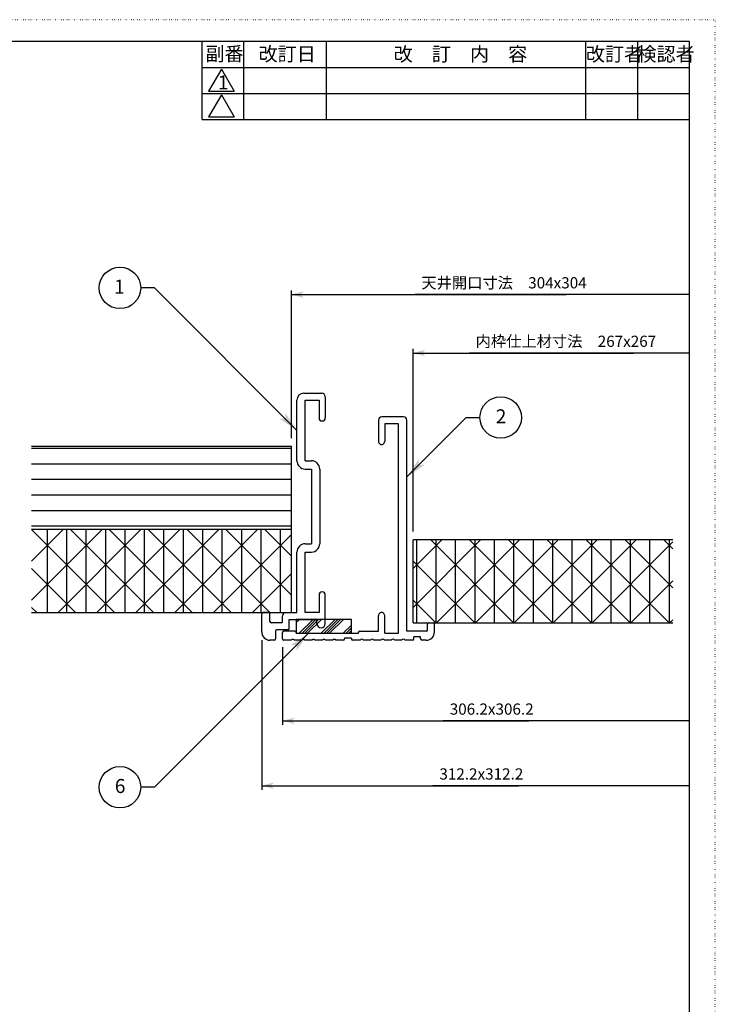
# Model space of a CAD drawing. Extents: x -270 to 960, y -303 to 563.
# Drawn here: x 558 to 960, y -7 to 563 of the extents above; entities that cross this region are included whole.
import ezdxf

# ---------------------------------------------------------------- set-up
doc = ezdxf.new("R2010")
doc.units = 0
doc.linetypes.add('DOT', pattern=[1, 0, -1])
doc.layers.get('0').update_dxf_attribs({"linetype": 'CONTINUOUS'})
for name, color, linetype in [('図枠', 7, 'CONTINUOUS'), ('寸法線', 7, 'CONTINUOUS'), ('改訂', 7, 'CONTINUOUS'), ('ﾚｲﾔ_1', 7, 'CONTINUOUS')]:
    doc.layers.add(name, color=color, linetype=linetype)
doc.styles.get("Standard").update_dxf_attribs({"font": 'txt', "bigfont": 'extfont'})
doc.dimstyles.get("Standard").update_dxf_attribs({"dimtxt": 0.18, "dimasz": 0.18, "dimexe": 0.18, "dimexo": 0.0625, "dimgap": 0.09, "dimtad": 0, "dimtih": 1, "dimtoh": 1, "dimzin": 0, "dimcen": 0.09, "dimazin": 3, "dimtfac": 1, "dimtofl": 0, "dimtmove": 0, "dimatfit": 3})

# ---------------------------------------------------------------- blocks, each defined once
blk = doc.blocks.new('CLUMP0')
at = {"layer": 'ﾚｲﾔ_1', "color": 5}
for p, q in [((765.38, 331.13), (765.38, 318.93)), ((779.78, 333.13), (767.38, 333.13)), ((781.78, 209.13), (781.78, 331.13)), ((768.98, 329.13), (768.98, 318.93)), ((776.98, 329.13), (768.98, 329.13)), ((776.98, 207.93), (776.98, 329.13)), ((765.38, 209.13), (765.38, 218.13)), ((768.98, 207.93), (768.98, 218.13)), ((793.78, 209.93), (793.78, 213.13)), ((794.58, 213.93), (796.98, 213.93)), ((797.78, 208.73), (797.78, 213.13)), ((709.78, 204.73), (709.78, 208.33)), ((716.98, 209.13), (710.58, 209.13)), ((717.78, 207.93), (717.78, 208.33)), ((717.78, 207.93), (753.78, 207.93)), ((745.78, 205.13), (745.78, 204.73)), ((749.78, 205.13), (745.78, 205.13)), ((749.78, 205.13), (749.78, 204.73)), ((753.78, 207.93), (753.78, 208.33)), ((754.58, 209.13), (765.38, 209.13)), ((768.98, 207.93), (776.98, 207.93)), ((792.98, 209.13), (781.78, 209.13)), ((789.78, 205.93), (785.78, 205.93)), ((785.78, 204.73), (785.78, 205.93)), ((789.78, 204.73), (789.78, 205.93)), ((714.78, 203.93), (710.58, 203.93)), ((720.78, 203.93), (716.78, 203.93)), ((726.78, 203.93), (722.78, 203.93)), ((732.78, 203.93), (728.78, 203.93)), ((738.78, 203.93), (734.78, 203.93)), ((744.98, 203.93), (740.78, 203.93)), ((754.78, 203.93), (750.58, 203.93)), ((760.78, 203.93), (756.78, 203.93)), ((766.78, 203.93), (762.78, 203.93)), ((772.78, 203.93), (768.78, 203.93)), ((778.78, 203.93), (774.78, 203.93)), ((784.98, 203.93), (780.78, 203.93)), ((792.98, 203.93), (790.58, 203.93))]:
    blk.add_line(p, q, dxfattribs=at)
for points in [[(714.78, 203.93, 0), (714.79, 203.95, 0), (714.8, 203.96, 0), (714.81, 203.98, 0), (714.82, 204, 0), (714.83, 204.01, 0), (714.84, 204.03, 0), (714.85, 204.04, 0), (714.86, 204.06, 0), (714.87, 204.08, 0), (714.88, 204.09, 0), (714.9, 204.11, 0), (714.91, 204.12, 0), (714.92, 204.13, 0), (714.93, 204.15, 0), (714.95, 204.16, 0), (714.96, 204.18, 0), (714.97, 204.19, 0), (714.99, 204.21, 0), (715, 204.22, 0), (715.01, 204.23, 0), (715.03, 204.24, 0), (715.04, 204.26, 0), (715.06, 204.27, 0), (715.07, 204.28, 0), (715.09, 204.29, 0), (715.1, 204.31, 0), (715.12, 204.32, 0), (715.13, 204.33, 0), (715.15, 204.34, 0), (715.16, 204.35, 0), (715.18, 204.36, 0), (715.2, 204.37, 0), (715.21, 204.38, 0), (715.23, 204.39, 0), (715.25, 204.4, 0), (715.26, 204.41, 0), (715.28, 204.41, 0), (715.3, 204.42, 0), (715.32, 204.43, 0), (715.33, 204.44, 0), (715.35, 204.45, 0), (715.37, 204.45, 0), (715.39, 204.46, 0), (715.4, 204.47, 0), (715.42, 204.47, 0), (715.44, 204.48, 0), (715.46, 204.48, 0), (715.48, 204.49, 0), (715.5, 204.49, 0), (715.51, 204.5, 0), (715.53, 204.5, 0), (715.55, 204.51, 0), (715.57, 204.51, 0), (715.59, 204.51, 0), (715.61, 204.52, 0), (715.63, 204.52, 0), (715.65, 204.52, 0), (715.67, 204.53, 0), (715.68, 204.53, 0), (715.7, 204.53, 0), (715.72, 204.53, 0), (715.74, 204.53, 0), (715.76, 204.53, 0), (715.78, 204.53, 0), (715.8, 204.53, 0), (715.82, 204.53, 0), (715.84, 204.53, 0), (715.86, 204.53, 0), (715.88, 204.53, 0), (715.89, 204.53, 0), (715.91, 204.52, 0), (715.93, 204.52, 0), (715.95, 204.52, 0), (715.97, 204.51, 0), (715.99, 204.51, 0), (716.01, 204.51, 0), (716.03, 204.5, 0), (716.05, 204.5, 0), (716.07, 204.49, 0), (716.08, 204.49, 0), (716.1, 204.48, 0), (716.12, 204.48, 0), (716.14, 204.47, 0), (716.16, 204.47, 0), (716.17, 204.46, 0), (716.19, 204.45, 0), (716.21, 204.45, 0), (716.23, 204.44, 0), (716.25, 204.43, 0), (716.26, 204.42, 0), (716.28, 204.41, 0), (716.3, 204.41, 0), (716.31, 204.4, 0), (716.33, 204.39, 0), (716.35, 204.38, 0), (716.36, 204.37, 0), (716.38, 204.36, 0), (716.4, 204.35, 0), (716.41, 204.34, 0), (716.43, 204.33, 0), (716.44, 204.32, 0), (716.46, 204.31, 0), (716.47, 204.29, 0), (716.49, 204.28, 0), (716.5, 204.27, 0), (716.52, 204.26, 0), (716.53, 204.24, 0), (716.55, 204.23, 0), (716.56, 204.22, 0), (716.58, 204.21, 0), (716.59, 204.19, 0), (716.6, 204.18, 0), (716.62, 204.16, 0), (716.63, 204.15, 0), (716.64, 204.13, 0), (716.65, 204.12, 0), (716.66, 204.11, 0), (716.68, 204.09, 0), (716.69, 204.08, 0), (716.7, 204.06, 0), (716.71, 204.04, 0), (716.72, 204.03, 0), (716.73, 204.01, 0), (716.74, 204, 0), (716.75, 203.98, 0), (716.76, 203.96, 0), (716.77, 203.95, 0), (716.78, 203.93, 0)], [(720.78, 203.93, 0), (720.79, 203.95, 0), (720.8, 203.96, 0), (720.81, 203.98, 0), (720.82, 204, 0), (720.83, 204.01, 0), (720.84, 204.03, 0), (720.85, 204.04, 0), (720.86, 204.06, 0), (720.87, 204.08, 0), (720.88, 204.09, 0), (720.9, 204.11, 0), (720.91, 204.12, 0), (720.92, 204.13, 0), (720.93, 204.15, 0), (720.95, 204.16, 0), (720.96, 204.18, 0), (720.97, 204.19, 0), (720.99, 204.21, 0), (721, 204.22, 0), (721.01, 204.23, 0), (721.03, 204.24, 0), (721.04, 204.26, 0), (721.06, 204.27, 0), (721.07, 204.28, 0), (721.09, 204.29, 0), (721.1, 204.31, 0), (721.12, 204.32, 0), (721.13, 204.33, 0), (721.15, 204.34, 0), (721.16, 204.35, 0), (721.18, 204.36, 0), (721.2, 204.37, 0), (721.21, 204.38, 0), (721.23, 204.39, 0), (721.25, 204.4, 0), (721.26, 204.41, 0), (721.28, 204.41, 0), (721.3, 204.42, 0), (721.32, 204.43, 0), (721.33, 204.44, 0), (721.35, 204.45, 0), (721.37, 204.45, 0), (721.39, 204.46, 0), (721.4, 204.47, 0), (721.42, 204.47, 0), (721.44, 204.48, 0), (721.46, 204.48, 0), (721.48, 204.49, 0), (721.5, 204.49, 0), (721.51, 204.5, 0), (721.53, 204.5, 0), (721.55, 204.51, 0), (721.57, 204.51, 0), (721.59, 204.51, 0), (721.61, 204.52, 0), (721.63, 204.52, 0), (721.65, 204.52, 0), (721.67, 204.53, 0), (721.68, 204.53, 0), (721.7, 204.53, 0), (721.72, 204.53, 0), (721.74, 204.53, 0), (721.76, 204.53, 0), (721.78, 204.53, 0), (721.8, 204.53, 0), (721.82, 204.53, 0), (721.84, 204.53, 0), (721.86, 204.53, 0), (721.88, 204.53, 0), (721.89, 204.53, 0), (721.91, 204.52, 0), (721.93, 204.52, 0), (721.95, 204.52, 0), (721.97, 204.51, 0), (721.99, 204.51, 0), (722.01, 204.51, 0), (722.03, 204.5, 0), (722.05, 204.5, 0), (722.07, 204.49, 0), (722.08, 204.49, 0), (722.1, 204.48, 0), (722.12, 204.48, 0), (722.14, 204.47, 0), (722.16, 204.47, 0), (722.17, 204.46, 0), (722.19, 204.45, 0), (722.21, 204.45, 0), (722.23, 204.44, 0), (722.25, 204.43, 0), (722.26, 204.42, 0), (722.28, 204.41, 0), (722.3, 204.41, 0), (722.31, 204.4, 0), (722.33, 204.39, 0), (722.35, 204.38, 0), (722.36, 204.37, 0), (722.38, 204.36, 0), (722.4, 204.35, 0), (722.41, 204.34, 0), (722.43, 204.33, 0), (722.44, 204.32, 0), (722.46, 204.31, 0), (722.47, 204.29, 0), (722.49, 204.28, 0), (722.5, 204.27, 0), (722.52, 204.26, 0), (722.53, 204.24, 0), (722.55, 204.23, 0), (722.56, 204.22, 0), (722.58, 204.21, 0), (722.59, 204.19, 0), (722.6, 204.18, 0), (722.62, 204.16, 0), (722.63, 204.15, 0), (722.64, 204.13, 0), (722.65, 204.12, 0), (722.66, 204.11, 0), (722.68, 204.09, 0), (722.69, 204.08, 0), (722.7, 204.06, 0), (722.71, 204.04, 0), (722.72, 204.03, 0), (722.73, 204.01, 0), (722.74, 204, 0), (722.75, 203.98, 0), (722.76, 203.96, 0), (722.77, 203.95, 0), (722.78, 203.93, 0)], [(726.78, 203.93, 0), (726.79, 203.95, 0), (726.8, 203.96, 0), (726.81, 203.98, 0), (726.82, 204, 0), (726.83, 204.01, 0), (726.84, 204.03, 0), (726.85, 204.04, 0), (726.86, 204.06, 0), (726.87, 204.08, 0), (726.88, 204.09, 0), (726.9, 204.11, 0), (726.91, 204.12, 0), (726.92, 204.13, 0), (726.93, 204.15, 0), (726.95, 204.16, 0), (726.96, 204.18, 0), (726.97, 204.19, 0), (726.99, 204.21, 0), (727, 204.22, 0), (727.01, 204.23, 0), (727.03, 204.24, 0), (727.04, 204.26, 0), (727.06, 204.27, 0), (727.07, 204.28, 0), (727.09, 204.29, 0), (727.1, 204.31, 0), (727.12, 204.32, 0), (727.13, 204.33, 0), (727.15, 204.34, 0), (727.16, 204.35, 0), (727.18, 204.36, 0), (727.2, 204.37, 0), (727.21, 204.38, 0), (727.23, 204.39, 0), (727.25, 204.4, 0), (727.26, 204.41, 0), (727.28, 204.41, 0), (727.3, 204.42, 0), (727.32, 204.43, 0), (727.33, 204.44, 0), (727.35, 204.45, 0), (727.37, 204.45, 0), (727.39, 204.46, 0), (727.4, 204.47, 0), (727.42, 204.47, 0), (727.44, 204.48, 0), (727.46, 204.48, 0), (727.48, 204.49, 0), (727.5, 204.49, 0), (727.51, 204.5, 0), (727.53, 204.5, 0), (727.55, 204.51, 0), (727.57, 204.51, 0), (727.59, 204.51, 0), (727.61, 204.52, 0), (727.63, 204.52, 0), (727.65, 204.52, 0), (727.67, 204.53, 0), (727.68, 204.53, 0), (727.7, 204.53, 0), (727.72, 204.53, 0), (727.74, 204.53, 0), (727.76, 204.53, 0), (727.78, 204.53, 0), (727.8, 204.53, 0), (727.82, 204.53, 0), (727.84, 204.53, 0), (727.86, 204.53, 0), (727.88, 204.53, 0), (727.89, 204.53, 0), (727.91, 204.52, 0), (727.93, 204.52, 0), (727.95, 204.52, 0), (727.97, 204.51, 0), (727.99, 204.51, 0), (728.01, 204.51, 0), (728.03, 204.5, 0), (728.05, 204.5, 0), (728.07, 204.49, 0), (728.08, 204.49, 0), (728.1, 204.48, 0), (728.12, 204.48, 0), (728.14, 204.47, 0), (728.16, 204.47, 0), (728.17, 204.46, 0), (728.19, 204.45, 0), (728.21, 204.45, 0), (728.23, 204.44, 0), (728.25, 204.43, 0), (728.26, 204.42, 0), (728.28, 204.41, 0), (728.3, 204.41, 0), (728.31, 204.4, 0), (728.33, 204.39, 0), (728.35, 204.38, 0), (728.36, 204.37, 0), (728.38, 204.36, 0), (728.4, 204.35, 0), (728.41, 204.34, 0), (728.43, 204.33, 0), (728.44, 204.32, 0), (728.46, 204.31, 0), (728.47, 204.29, 0), (728.49, 204.28, 0), (728.5, 204.27, 0), (728.52, 204.26, 0), (728.53, 204.24, 0), (728.55, 204.23, 0), (728.56, 204.22, 0), (728.58, 204.21, 0), (728.59, 204.19, 0), (728.6, 204.18, 0), (728.62, 204.16, 0), (728.63, 204.15, 0), (728.64, 204.13, 0), (728.65, 204.12, 0), (728.66, 204.11, 0), (728.68, 204.09, 0), (728.69, 204.08, 0), (728.7, 204.06, 0), (728.71, 204.04, 0), (728.72, 204.03, 0), (728.73, 204.01, 0), (728.74, 204, 0), (728.75, 203.98, 0), (728.76, 203.96, 0), (728.77, 203.95, 0), (728.78, 203.93, 0)], [(732.78, 203.93, 0), (732.79, 203.95, 0), (732.8, 203.96, 0), (732.81, 203.98, 0), (732.82, 204, 0), (732.83, 204.01, 0), (732.84, 204.03, 0), (732.85, 204.04, 0), (732.86, 204.06, 0), (732.87, 204.08, 0), (732.88, 204.09, 0), (732.9, 204.11, 0), (732.91, 204.12, 0), (732.92, 204.13, 0), (732.93, 204.15, 0), (732.95, 204.16, 0), (732.96, 204.18, 0), (732.97, 204.19, 0), (732.99, 204.21, 0), (733, 204.22, 0), (733.01, 204.23, 0), (733.03, 204.24, 0), (733.04, 204.26, 0), (733.06, 204.27, 0), (733.07, 204.28, 0), (733.09, 204.29, 0), (733.1, 204.31, 0), (733.12, 204.32, 0), (733.13, 204.33, 0), (733.15, 204.34, 0), (733.16, 204.35, 0), (733.18, 204.36, 0), (733.2, 204.37, 0), (733.21, 204.38, 0), (733.23, 204.39, 0), (733.25, 204.4, 0), (733.26, 204.41, 0), (733.28, 204.41, 0), (733.3, 204.42, 0), (733.32, 204.43, 0), (733.33, 204.44, 0), (733.35, 204.45, 0), (733.37, 204.45, 0), (733.39, 204.46, 0), (733.4, 204.47, 0), (733.42, 204.47, 0), (733.44, 204.48, 0), (733.46, 204.48, 0), (733.48, 204.49, 0), (733.5, 204.49, 0), (733.51, 204.5, 0), (733.53, 204.5, 0), (733.55, 204.51, 0), (733.57, 204.51, 0), (733.59, 204.51, 0), (733.61, 204.52, 0), (733.63, 204.52, 0), (733.65, 204.52, 0), (733.67, 204.53, 0), (733.68, 204.53, 0), (733.7, 204.53, 0), (733.72, 204.53, 0), (733.74, 204.53, 0), (733.76, 204.53, 0), (733.78, 204.53, 0), (733.8, 204.53, 0), (733.82, 204.53, 0), (733.84, 204.53, 0), (733.86, 204.53, 0), (733.88, 204.53, 0), (733.89, 204.53, 0), (733.91, 204.52, 0), (733.93, 204.52, 0), (733.95, 204.52, 0), (733.97, 204.51, 0), (733.99, 204.51, 0), (734.01, 204.51, 0), (734.03, 204.5, 0), (734.05, 204.5, 0), (734.07, 204.49, 0), (734.08, 204.49, 0), (734.1, 204.48, 0), (734.12, 204.48, 0), (734.14, 204.47, 0), (734.16, 204.47, 0), (734.17, 204.46, 0), (734.19, 204.45, 0), (734.21, 204.45, 0), (734.23, 204.44, 0), (734.25, 204.43, 0), (734.26, 204.42, 0), (734.28, 204.41, 0), (734.3, 204.41, 0), (734.31, 204.4, 0), (734.33, 204.39, 0), (734.35, 204.38, 0), (734.36, 204.37, 0), (734.38, 204.36, 0), (734.4, 204.35, 0), (734.41, 204.34, 0), (734.43, 204.33, 0), (734.44, 204.32, 0), (734.46, 204.31, 0), (734.47, 204.29, 0), (734.49, 204.28, 0), (734.5, 204.27, 0), (734.52, 204.26, 0), (734.53, 204.24, 0), (734.55, 204.23, 0), (734.56, 204.22, 0), (734.58, 204.21, 0), (734.59, 204.19, 0), (734.6, 204.18, 0), (734.62, 204.16, 0), (734.63, 204.15, 0), (734.64, 204.13, 0), (734.65, 204.12, 0), (734.66, 204.11, 0), (734.68, 204.09, 0), (734.69, 204.08, 0), (734.7, 204.06, 0), (734.71, 204.04, 0), (734.72, 204.03, 0), (734.73, 204.01, 0), (734.74, 204, 0), (734.75, 203.98, 0), (734.76, 203.96, 0), (734.77, 203.95, 0), (734.78, 203.93, 0)], [(738.78, 203.93, 0), (738.79, 203.95, 0), (738.8, 203.96, 0), (738.81, 203.98, 0), (738.82, 204, 0), (738.83, 204.01, 0), (738.84, 204.03, 0), (738.85, 204.04, 0), (738.86, 204.06, 0), (738.87, 204.08, 0), (738.88, 204.09, 0), (738.9, 204.11, 0), (738.91, 204.12, 0), (738.92, 204.13, 0), (738.93, 204.15, 0), (738.95, 204.16, 0), (738.96, 204.18, 0), (738.97, 204.19, 0), (738.99, 204.21, 0), (739, 204.22, 0), (739.01, 204.23, 0), (739.03, 204.24, 0), (739.04, 204.26, 0), (739.06, 204.27, 0), (739.07, 204.28, 0), (739.09, 204.29, 0), (739.1, 204.31, 0), (739.12, 204.32, 0), (739.13, 204.33, 0), (739.15, 204.34, 0), (739.16, 204.35, 0), (739.18, 204.36, 0), (739.2, 204.37, 0), (739.21, 204.38, 0), (739.23, 204.39, 0), (739.25, 204.4, 0), (739.26, 204.41, 0), (739.28, 204.41, 0), (739.3, 204.42, 0), (739.32, 204.43, 0), (739.33, 204.44, 0), (739.35, 204.45, 0), (739.37, 204.45, 0), (739.39, 204.46, 0), (739.4, 204.47, 0), (739.42, 204.47, 0), (739.44, 204.48, 0), (739.46, 204.48, 0), (739.48, 204.49, 0), (739.5, 204.49, 0), (739.51, 204.5, 0), (739.53, 204.5, 0), (739.55, 204.51, 0), (739.57, 204.51, 0), (739.59, 204.51, 0), (739.61, 204.52, 0), (739.63, 204.52, 0), (739.65, 204.52, 0), (739.67, 204.53, 0), (739.68, 204.53, 0), (739.7, 204.53, 0), (739.72, 204.53, 0), (739.74, 204.53, 0), (739.76, 204.53, 0), (739.78, 204.53, 0), (739.8, 204.53, 0), (739.82, 204.53, 0), (739.84, 204.53, 0), (739.86, 204.53, 0), (739.88, 204.53, 0), (739.89, 204.53, 0), (739.91, 204.52, 0), (739.93, 204.52, 0), (739.95, 204.52, 0), (739.97, 204.51, 0), (739.99, 204.51, 0), (740.01, 204.51, 0), (740.03, 204.5, 0), (740.05, 204.5, 0), (740.07, 204.49, 0), (740.08, 204.49, 0), (740.1, 204.48, 0), (740.12, 204.48, 0), (740.14, 204.47, 0), (740.16, 204.47, 0), (740.17, 204.46, 0), (740.19, 204.45, 0), (740.21, 204.45, 0), (740.23, 204.44, 0), (740.25, 204.43, 0), (740.26, 204.42, 0), (740.28, 204.41, 0), (740.3, 204.41, 0), (740.31, 204.4, 0), (740.33, 204.39, 0), (740.35, 204.38, 0), (740.36, 204.37, 0), (740.38, 204.36, 0), (740.4, 204.35, 0), (740.41, 204.34, 0), (740.43, 204.33, 0), (740.44, 204.32, 0), (740.46, 204.31, 0), (740.47, 204.29, 0), (740.49, 204.28, 0), (740.5, 204.27, 0), (740.52, 204.26, 0), (740.53, 204.24, 0), (740.55, 204.23, 0), (740.56, 204.22, 0), (740.58, 204.21, 0), (740.59, 204.19, 0), (740.6, 204.18, 0), (740.62, 204.16, 0), (740.63, 204.15, 0), (740.64, 204.13, 0), (740.65, 204.12, 0), (740.66, 204.11, 0), (740.68, 204.09, 0), (740.69, 204.08, 0), (740.7, 204.06, 0), (740.71, 204.04, 0), (740.72, 204.03, 0), (740.73, 204.01, 0), (740.74, 204, 0), (740.75, 203.98, 0), (740.76, 203.96, 0), (740.77, 203.95, 0), (740.78, 203.93, 0)]]:
    blk.add_polyline3d(points, dxfattribs=at)
for centre, radius, start, end in [((767.38, 331.13), 2, 90, 180), ((779.78, 331.13), 2, 0, 90), ((767.18, 318.93), 1.8, 179.9999, 0), ((767.18, 218.13), 1.8, 360, 180.0001), ((794.58, 213.13), 0.8, 90, 180), ((796.98, 213.13), 0.8, 0, 90), ((710.58, 208.33), 0.8, 90, 180), ((716.98, 208.33), 0.8, 0, 90), ((754.58, 208.33), 0.8, 90, 180), ((792.98, 209.93), 0.8, 270, 0), ((792.98, 208.73), 4.8, 270, 0), ((710.58, 204.73), 0.8, 180, 270), ((744.98, 204.73), 0.8, 270, 0), ((750.58, 204.73), 0.8, 180, 270), ((755.78, 203.4), 1.13, 28.0725, 151.9275), ((761.78, 203.4), 1.13, 28.0725, 151.9275), ((767.78, 203.4), 1.13, 28.0725, 151.9275), ((773.78, 203.4), 1.13, 28.0725, 151.9275), ((779.78, 203.4), 1.13, 28.0725, 151.9275), ((784.98, 204.73), 0.8, 270, 0), ((790.58, 204.73), 0.8, 180, 270)]:
    blk.add_arc(centre, radius, start, end, dxfattribs=at)
blk = doc.blocks.new('CLUMP1')
at = {"layer": 'ﾚｲﾔ_1', "color": 5}
for p, q in [((718.18, 307.73), (718.18, 342.73)), ((722.18, 346.73), (732.58, 346.73)), ((722.98, 342.73), (730.98, 342.73)), ((722.98, 307.73), (722.98, 342.73)), ((730.98, 342.73), (730.98, 332.53)), ((734.58, 344.73), (734.58, 332.53)), ((732.98, 330.73), (732.98, 330.73)), ((722.98, 307.73), (726.58, 307.73)), ((722.98, 302.93), (726.58, 302.93)), ((726.58, 302.93), (726.58, 259.73)), ((731.38, 302.93), (731.38, 259.73)), ((722.98, 259.73), (726.58, 259.73)), ((718.18, 219.93), (718.18, 254.93)), ((722.98, 254.93), (726.58, 254.93)), ((722.98, 219.93), (722.98, 254.93)), ((730.98, 230.13), (730.98, 219.93)), ((734.58, 213.53), (734.58, 230.13)), ((697.78, 208.73), (697.78, 219.13)), ((701.78, 219.93), (698.58, 219.93)), ((702.58, 214.73), (702.58, 219.13)), ((709.78, 214.73), (709.78, 217.93)), ((711.78, 219.93), (718.18, 219.93)), ((730.98, 219.93), (722.98, 219.93)), ((708.98, 213.93), (703.38, 213.93)), ((713.78, 210.73), (713.78, 215.93)), ((713.78, 215.93), (729.78, 215.93)), ((729.78, 213.53), (729.78, 215.93)), ((705.78, 209.13), (705.78, 204.73)), ((712.98, 209.93), (706.58, 209.93)), ((704.98, 203.93), (702.58, 203.93))]:
    blk.add_line(p, q, dxfattribs=at)
for centre, radius, start, end in [((722.18, 342.73), 4, 90, 180), ((732.58, 344.73), 2, 0, 90), ((732.78, 332.53), 1.8, 180, 0), ((722.98, 307.73), 4.8, 180, 270), ((726.58, 302.93), 4.8, 0, 90), ((722.98, 254.93), 4.8, 90, 180), ((726.58, 259.73), 4.8, 270, 0), ((732.78, 230.13), 1.8, 0, 180), ((698.58, 219.13), 0.8, 90, 180), ((701.78, 219.13), 0.8, 0, 90), ((711.78, 217.93), 2, 90, 180), ((703.38, 214.73), 0.8, 180, 270), ((708.98, 214.73), 0.8, 270, 0), ((712.98, 210.73), 0.8, 270, 0), ((732.18, 213.53), 2.4, 180, 359.9989), ((702.58, 208.73), 4.8, 180, 270), ((706.58, 209.13), 0.8, 90, 180), ((704.98, 204.73), 0.8, 270, 0)]:
    blk.add_arc(centre, radius, start, end, dxfattribs=at)
blk = doc.blocks.new('*D2')
at = {"color": 0}
for p, q in [((709.78, 199.93), (709.78, 154.92)), ((709.78, 157.32), (852.34, 157.32)), ((709.78, 157.32), (802.81, 157.32)), ((709.78, 157.32), (721.78, 157.32)), ((945.37, 157.32), (802.81, 157.32)), ((945.37, 157.32), (852.34, 157.32))]:
    blk.add_line(p, q, dxfattribs=at)
blk.add_solid([(709.78, 157.32), (716.98, 159.25), (716.98, 155.39), (715.18, 157.32)], dxfattribs=at)
blk.add_text('306.2x306.2', height=6.477, dxfattribs=at).set_placement((806.62, 160.86))
blk = doc.blocks.new('*U98')
at = {"layer": '図枠', "linetype": 'CONTINUOUS'}
blk.add_text('改訂日', height=8.096, dxfattribs=at).set_placement((695.94, 538.89))
blk = doc.blocks.new('*U99')
at = {"layer": '図枠', "linetype": 'CONTINUOUS'}
blk.add_text('副番', height=8.096, dxfattribs=at).set_placement((665.24, 538.98))
blk = doc.blocks.new('*U100')
at = {"layer": '図枠', "linetype": 'CONTINUOUS'}
blk.add_text('改訂者', height=8.096, dxfattribs=at).set_placement((885.37, 538.81))
blk = doc.blocks.new('*U101')
at = {"layer": '図枠', "linetype": 'CONTINUOUS'}
blk.add_text('検認者', height=8.096, dxfattribs=at).set_placement((915.24, 538.77))
blk = doc.blocks.new('*U102')
at = {"layer": '図枠', "linetype": 'CONTINUOUS'}
blk.add_text('改\u3000訂\u3000内\u3000容', height=8.096, dxfattribs=at).set_placement((774.16, 538.81))
blk = doc.blocks.new('*U103')
at = {"layer": '改訂', "linetype": 'CONTINUOUS'}
blk.add_text('1', height=8.1, dxfattribs=at).set_placement((672.4, 522.41))
blk = doc.blocks.new('*U105')
at = {"layer": 'ﾚｲﾔ_1', "linetype": 'CONTINUOUS'}
blk.add_text('2', height=8.1, dxfattribs=at).set_placement((833.23, 329.35))
blk = doc.blocks.new('BALLON1')
at = {"layer": '図枠'}
for p, q in [((781.78, 298.36), (816.1, 332.69)), ((816.1, 332.69), (824.1, 332.69))]:
    blk.add_line(p, q, dxfattribs=at)
for points in [[(781.78, 298.36), (788.57, 308.54), (788.57, 305.15)], [(788.57, 305.15), (791.96, 305.15), (781.78, 298.36)]]:
    blk.add_solid(points, dxfattribs=at)
at = {"layer": 'ﾚｲﾔ_1'}
blk.add_circle((836.1, 332.69), 12, dxfattribs=at)
at = {"linetype": 'CONTINUOUS'}
blk.add_blockref('*U105', (0, 0), dxfattribs=at)
blk = doc.blocks.new('*X10')
at = {"layer": 'ﾚｲﾔ_1', "color": 5}
for p, q in [((785.4, 245.39), (801.94, 261.93)), ((785.4, 222.89), (824.44, 261.93)), ((787.5, 213.93), (787.5, 261.93)), ((843.59, 213.93), (795.59, 261.93)), ((798.75, 213.93), (798.75, 261.93)), ((798.94, 213.93), (846.94, 261.93)), ((810, 213.93), (810, 261.93)), ((866.09, 213.93), (818.09, 261.93)), ((821.25, 213.93), (821.25, 261.93)), ((821.44, 213.93), (869.44, 261.93)), ((832.5, 213.93), (832.5, 261.93)), ((888.59, 213.93), (840.59, 261.93)), ((843.75, 213.93), (843.75, 261.93)), ((843.94, 213.93), (891.94, 261.93)), ((855, 213.93), (855, 261.93)), ((911.09, 213.93), (863.09, 261.93)), ((866.25, 213.93), (866.25, 261.93)), ((866.44, 213.93), (914.44, 261.93)), ((877.5, 213.93), (877.5, 261.93)), ((933.59, 213.93), (885.59, 261.93)), ((888.75, 213.93), (888.75, 261.93)), ((900, 213.93), (900, 261.93)), ((935.78, 234.24), (908.09, 261.93)), ((911.25, 213.93), (911.25, 261.93)), ((922.5, 213.93), (922.5, 261.93)), ((935.78, 256.74), (930.59, 261.93)), ((933.75, 213.93), (933.75, 261.93)), ((888.94, 213.93), (935.78, 260.77)), ((821.09, 213.93), (785.4, 249.62)), ((911.44, 213.93), (935.78, 238.27)), ((798.59, 213.93), (785.4, 227.12)), ((933.94, 213.93), (935.78, 215.77))]:
    blk.add_line(p, q, dxfattribs=at)
blk = doc.blocks.new('*X11')
at = {"layer": 'ﾚｲﾔ_1', "color": 5}
for p, q in [((717.78, 215.7), (718.01, 215.93)), ((717.78, 214.11), (719.61, 215.93)), ((719.56, 207.93), (727.56, 215.93)), ((721.15, 207.93), (729.15, 215.93)), ((722.74, 207.93), (730.74, 215.93)), ((724.33, 207.93), (732.33, 215.93)), ((732.29, 207.93), (740.29, 215.93)), ((733.88, 207.93), (741.88, 215.93)), ((735.47, 207.93), (743.47, 215.93)), ((737.06, 207.93), (745.06, 215.93)), ((745.02, 207.93), (749.78, 212.69)), ((746.61, 207.93), (749.78, 211.1)), ((748.2, 207.93), (749.78, 209.51))]:
    blk.add_line(p, q, dxfattribs=at)
blk = doc.blocks.new('*D65')
at = {"color": 0}
for p, q in [((785.4, 266.73), (785.4, 372.41)), ((785.4, 370.01), (913.01, 370.01)), ((785.4, 370.01), (817.76, 370.01)), ((785.4, 370.01), (797.4, 370.01)), ((945.37, 370.01), (817.76, 370.01)), ((945.37, 370.01), (913.01, 370.01))]:
    blk.add_line(p, q, dxfattribs=at)
blk.add_solid([(785.4, 370.01), (792.6, 371.94), (792.6, 368.08), (790.8, 370.01)], dxfattribs=at)
blk.add_text('内枠仕上材寸法\u3000267x267', height=6.477, dxfattribs=at).set_placement((821.57, 373.55))
blk = doc.blocks.new('*D66')
at = {"color": 0}
for p, q in [((714.98, 320.73), (714.98, 406.22)), ((714.98, 403.82), (873.99, 403.82)), ((714.98, 403.82), (786.36, 403.82)), ((714.98, 403.82), (726.98, 403.82)), ((945.37, 403.82), (786.36, 403.82)), ((945.37, 403.82), (873.99, 403.82))]:
    blk.add_line(p, q, dxfattribs=at)
blk.add_solid([(714.98, 403.82), (722.18, 405.75), (722.18, 401.89), (720.38, 403.82)], dxfattribs=at)
blk.add_text('天井開口寸法\u3000304x304', height=6.477, dxfattribs=at).set_placement((790.17, 407.36))
blk = doc.blocks.new('*U145')
at = {"layer": 'ﾚｲﾔ_1', "linetype": 'CONTINUOUS'}
blk.add_text('1', height=8.1, dxfattribs=at).set_placement((612.34, 404.33))
blk = doc.blocks.new('BALLON2')
at = {"layer": '図枠'}
for p, q in [((635.75, 407.66), (627.75, 407.66)), ((718.18, 325.23), (635.75, 407.66))]:
    blk.add_line(p, q, dxfattribs=at)
for points in [[(718.18, 325.23), (708, 332.02), (711.39, 332.02)], [(711.39, 332.02), (711.39, 335.41), (718.18, 325.23)]]:
    blk.add_solid(points, dxfattribs=at)
at = {"layer": 'ﾚｲﾔ_1'}
blk.add_circle((615.75, 407.66), 12, dxfattribs=at)
at = {"linetype": 'CONTINUOUS'}
blk.add_blockref('*U145', (0, 0), dxfattribs=at)
blk = doc.blocks.new('*X68')
at = {"layer": 'ﾚｲﾔ_1', "color": 5}
for p, q in [((564.6, 315), (714.98, 315)), ((564.6, 306), (714.98, 306)), ((564.6, 297), (714.98, 297)), ((564.6, 288), (714.98, 288)), ((564.6, 279), (714.98, 279)), ((564.6, 270), (714.98, 270))]:
    blk.add_line(p, q, dxfattribs=at)
blk = doc.blocks.new('*X69')
at = {"layer": 'ﾚｲﾔ_1', "color": 5}
for p, q in [((564.6, 249.6), (582.94, 267.93)), ((564.6, 227.1), (605.44, 267.93)), ((612.59, 219.93), (564.6, 267.91)), ((573.75, 219.93), (573.75, 267.93)), ((579.94, 219.93), (627.94, 267.93)), ((585, 219.93), (585, 267.93)), ((635.09, 219.93), (587.09, 267.93)), ((596.25, 219.93), (596.25, 267.93)), ((602.44, 219.93), (650.44, 267.93)), ((607.5, 219.93), (607.5, 267.93)), ((657.59, 219.93), (609.59, 267.93)), ((618.75, 219.93), (618.75, 267.93)), ((624.94, 219.93), (672.94, 267.93)), ((630, 219.93), (630, 267.93)), ((680.09, 219.93), (632.09, 267.93)), ((641.25, 219.93), (641.25, 267.93)), ((647.44, 219.93), (695.44, 267.93)), ((652.5, 219.93), (652.5, 267.93)), ((702.59, 219.93), (654.59, 267.93)), ((663.75, 219.93), (663.75, 267.93)), ((675, 219.93), (675, 267.93)), ((714.98, 230.04), (677.09, 267.93)), ((686.25, 219.93), (686.25, 267.93)), ((697.5, 219.93), (697.5, 267.93)), ((714.98, 252.54), (699.59, 267.93)), ((708.75, 219.93), (708.75, 267.93)), ((669.94, 219.93), (714.98, 264.97)), ((590.08, 219.93), (564.6, 245.41)), ((692.44, 219.93), (714.98, 242.47)), ((567.58, 219.93), (564.6, 222.91)), ((714.94, 219.93), (714.98, 219.97))]:
    blk.add_line(p, q, dxfattribs=at)
blk = doc.blocks.new('*U156')
at = {"layer": 'ﾚｲﾔ_1', "linetype": 'CONTINUOUS'}
blk.add_text('6', height=8.1, dxfattribs=at).set_placement((612.79, 115.56))
blk = doc.blocks.new('BALLON4')
at = {"layer": '図枠'}
for p, q in [((724.78, 207.93), (635.75, 118.9)), ((635.75, 118.9), (627.75, 118.9))]:
    blk.add_line(p, q, dxfattribs=at)
for points in [[(717.99, 201.14), (714.6, 201.14), (724.78, 207.93)], [(724.78, 207.93), (717.99, 197.75), (717.99, 201.14)]]:
    blk.add_solid(points, dxfattribs=at)
at = {"layer": 'ﾚｲﾔ_1'}
blk.add_circle((615.75, 118.9), 12, dxfattribs=at)
at = {"linetype": 'CONTINUOUS'}
blk.add_blockref('*U156', (0, 0), dxfattribs=at)
blk = doc.blocks.new('*D89')
at = {"color": 0}
for p, q in [((697.78, 203.93), (697.78, 117.4)), ((697.78, 119.8), (846.34, 119.8)), ((697.78, 119.8), (796.81, 119.8)), ((697.78, 119.8), (709.78, 119.8)), ((945.37, 119.8), (796.81, 119.8)), ((945.37, 119.8), (846.34, 119.8))]:
    blk.add_line(p, q, dxfattribs=at)
blk.add_solid([(697.78, 119.8), (704.98, 121.73), (704.98, 117.88), (703.18, 119.8)], dxfattribs=at)
blk.add_text('312.2x312.2', height=6.477, dxfattribs=at).set_placement((800.62, 123.35))

msp = doc.modelspace()

# ---------------------------------------------------------------- linework, layer by layer
at = {"layer": '図枠', "linetype": 'DOT'}
for p, q in [((960.308, 562.754), (-269.572, 562.754)), ((960.308, -302.626), (960.308, 562.754))]:
    msp.add_line(p, q, dxfattribs=at)
at = {"layer": '図枠', "color": 5}
for p, q in [((945.368, 550.064), (-254.632, 550.064)), ((663.368, 505.064), (663.368, 550.064)), ((687.368, 505.064), (687.368, 550.064)), ((735.368, 505.064), (735.368, 550.064)), ((885.368, 505.064), (885.368, 550.064)), ((915.368, 505.064), (915.368, 550.064)), ((945.368, -289.936), (945.368, 550.064)), ((663.368, 535.064), (945.368, 535.064)), ((674.515, 534.216), (667.09, 521.356)), ((674.515, 534.216), (681.94, 521.356)), ((663.368, 520.064), (945.368, 520.064)), ((667.09, 521.356), (681.94, 521.356)), ((674.515, 519.366), (667.09, 506.506)), ((674.515, 519.366), (681.94, 506.506)), ((663.368, 505.064), (945.368, 505.064)), ((667.09, 506.506), (681.94, 506.506))]:
    msp.add_line(p, q, dxfattribs=at)
at = {"layer": 'ﾚｲﾔ_1', "color": 5}
for p, q in [((714.981, 315.93), (564.602, 315.93)), ((714.981, 219.93), (714.981, 315.93)), ((714.981, 267.93), (564.602, 267.93)), ((935.78, 261.93), (785.401, 261.93)), ((785.401, 213.93), (785.401, 261.93)), ((564.602, 219.93), (714.981, 219.93)), ((749.781, 215.93), (717.781, 215.93)), ((717.781, 215.93), (717.781, 207.93)), ((749.781, 207.93), (749.781, 215.93)), ((785.401, 213.93), (935.78, 213.93)), ((796.981, 213.93), (924.801, 213.93)), ((717.781, 207.93), (749.781, 207.93))]:
    msp.add_line(p, q, dxfattribs=at)

# ---------------------------------------------------------------- block references
at = {"linetype": 'CONTINUOUS'}
for name in ['*U99', '*U98', '*U102', '*U100', '*U101', '*U103']:
    msp.add_blockref(name, (0, 0), dxfattribs=at)
at = {"layer": '図枠'}
for name in ['BALLON2', 'BALLON1', 'BALLON4']:
    msp.add_blockref(name, (0, 0), dxfattribs=at)
at = {"layer": '寸法線', "color": 5}
for name in ['CLUMP1', 'CLUMP0']:
    msp.add_blockref(name, (0, 0), dxfattribs=at)
at = {"layer": 'ﾚｲﾔ_1', "color": 5}
for name in ['*X68', '*X69', '*X10', '*X11']:
    msp.add_blockref(name, (0, 0), dxfattribs=at)

# ---------------------------------------------------------------- dimensions: what is measured, and where the dimension line sits
at = {"layer": '図枠'}
for base, p2, text, picture, middle in [((945.368, 403.822), (714.981, 315.93), '天井開口寸法\u3000304x304', '*D66', (830.174, 403.822)), ((945.368, 370.008), (785.401, 261.93), '内枠仕上材寸法\u3000267x267', '*D65', (865.385, 370.008))]:
    dim = msp.add_linear_dim(base=base, p1=(945.368, 261.93), p2=p2, text=text, dimstyle='Standard', dxfattribs=at)
    dim.commit()
    dim.dimension.update_dxf_attribs({"geometry": picture, "text_midpoint": middle, "dimtype": 128})
for base, p1, text, picture, middle in [((697.781, 119.805), (697.781, 208.73), '312.2x312.2', '*D89', (821.574, 119.805)), ((709.781, 157.316), (709.781, 204.73), '306.2x306.2', '*D2', (827.574, 157.316))]:
    dim = msp.add_linear_dim(base=base, p1=p1, p2=(945.368, 228.132), angle=180, text=text, dimstyle='Standard', dxfattribs=at)
    dim.commit()
    dim.dimension.update_dxf_attribs({"geometry": picture, "text_midpoint": middle, "dimtype": 128})

doc.saveas('drawing.dxf')
